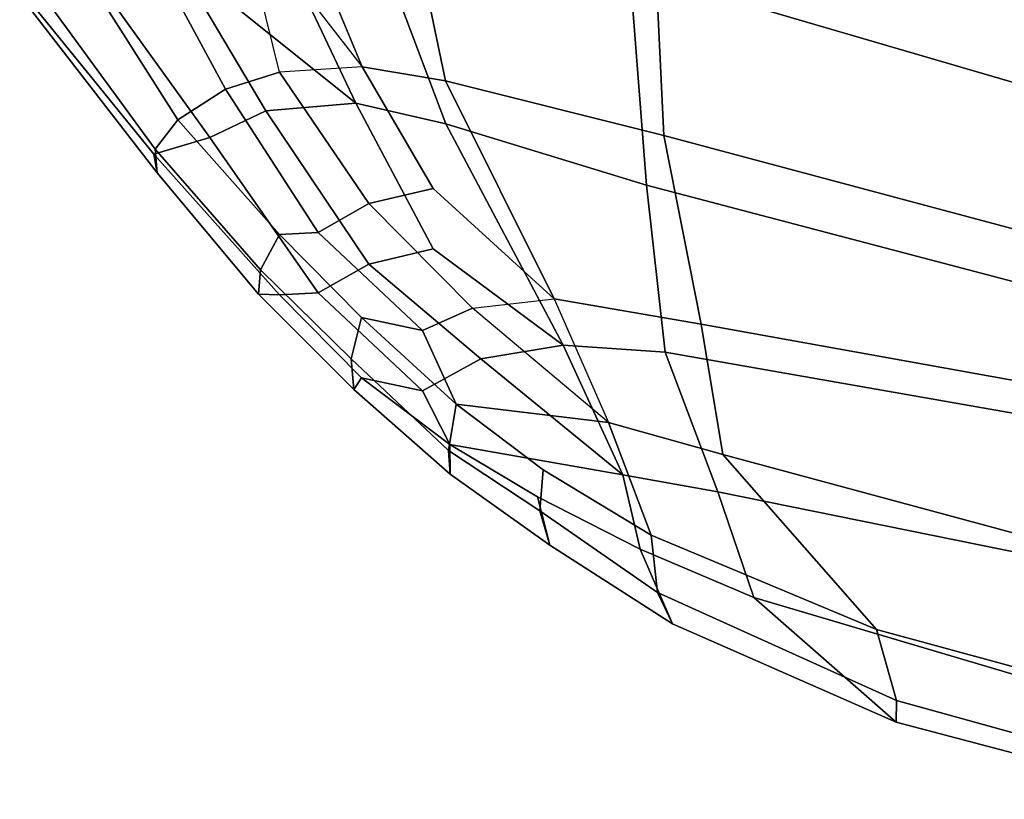
# Model space of a CAD drawing. Units: inches. Extents: x -10 to 156, y 14 to 111.
# Drawn here: x 72 to 75, y 15 to 17 of the extents above; entities that cross this region are included whole.
import ezdxf

# ---------------------------------------------------------------- set-up
doc = ezdxf.new("R2010")
doc.units = ezdxf.units.IN
doc.header["$MEASUREMENT"] = 0
doc.layers.add('SEAT', color=5, linetype='Continuous')

# ---------------------------------------------------------------- blocks, each defined once
blk = doc.blocks.new('LDSR_0T')
at = {"layer": 'SEAT'}
for points in [[(-8.0493, 5.7384, 29.3475), (-8.4725, 5.3945, 30.0899), (-8.5203, 5.3865, 30.2273), (-8.0694, 5.7343, 29.4562)], [(-8.4599, 5.3917, 30.266), (-7.9986, 5.7279, 29.4915), (-8.0694, 5.7343, 29.4562), (-8.5203, 5.3865, 30.2273)], [(-8.0415, 5.5304, 29.3966), (-8.4294, 5.2514, 30.093), (-8.4725, 5.3945, 30.0899), (-8.0493, 5.7384, 29.3475)], [(-8.3844, 5.3332, 30.2897), (-7.9241, 5.6258, 29.5151), (-7.9986, 5.7279, 29.4915), (-8.4599, 5.3917, 30.266)], [(-8.3844, 5.3332, 30.2897), (-8.3063, 5.2112, 30.2931), (-7.8777, 5.4425, 29.5712), (-7.9241, 5.6258, 29.5151)], [(-7.4058, 5.6474, 28.218), (-7.5042, 5.2743, 28.2044), (-8.3421, 4.8774, 30.1062), (-7.9717, 5.3392, 29.4038)], [(-8.249, 4.861, 30.3025), (-7.3362, 5.2412, 28.3314), (-7.2482, 5.582, 28.343), (-7.8429, 5.176, 29.5756)], [(-8.0415, 5.5304, 29.3966), (-7.9717, 5.3392, 29.4038), (-8.361, 5.1081, 30.1026), (-8.4294, 5.2514, 30.093)], [(-8.2624, 5.0729, 30.3002), (-7.8429, 5.176, 29.5756), (-7.8777, 5.4425, 29.5712), (-8.3063, 5.2112, 30.2931)], [(-8.8329, 5.0731, 30.6274), (-8.8307, 5.1264, 30.6887), (-8.5203, 5.3865, 30.2273), (-8.4725, 5.3945, 30.0899)], [(-8.4725, 5.3945, 30.0899), (-8.4294, 5.2514, 30.093), (-8.8273, 4.974, 30.6567), (-8.8329, 5.0731, 30.6274)], [(-8.4599, 5.3917, 30.266), (-8.5203, 5.3865, 30.2273), (-8.8307, 5.1264, 30.6887), (-8.7685, 5.1216, 30.7289)], [(-8.3844, 5.3332, 30.2897), (-8.4599, 5.3917, 30.266), (-8.7685, 5.1216, 30.7289), (-8.6784, 5.0731, 30.7686)], [(-8.6727, 4.974, 30.7979), (-8.3063, 5.2112, 30.2931), (-8.3844, 5.3332, 30.2897), (-8.6784, 5.0731, 30.7686)], [(-7.9717, 5.3392, 29.4038), (-8.3421, 4.8774, 30.1062), (-8.361, 5.1081, 30.1026), (-7.9717, 5.3392, 29.4038)], [(-7.6713, 4.9205, 28.1819), (-8.3948, 4.647, 30.0991), (-8.3421, 4.8774, 30.1062), (-7.5042, 5.2743, 28.2044)], [(-8.361, 5.1081, 30.1026), (-8.7536, 4.8439, 30.6645), (-8.8273, 4.974, 30.6567), (-8.4294, 5.2514, 30.093)], [(-8.249, 4.861, 30.3025), (-8.2847, 4.6475, 30.297), (-7.5253, 4.8063, 28.3065), (-7.3362, 5.2412, 28.3314)], [(-8.6727, 4.974, 30.7979), (-8.5991, 4.8439, 30.8057), (-8.2624, 5.0729, 30.3002), (-8.3063, 5.2112, 30.2931)], [(-9.045, 4.8632, 30.8976), (-9.0747, 4.8827, 30.9879), (-8.8307, 5.1264, 30.6887), (-8.8329, 5.0731, 30.6274)], [(-8.9966, 4.8897, 31.0159), (-8.7685, 5.1216, 30.7289), (-8.8307, 5.1264, 30.6887), (-9.0747, 4.8827, 30.9879)], [(-8.8904, 4.8632, 31.0388), (-8.6784, 5.0731, 30.7686), (-8.7685, 5.1216, 30.7289), (-8.9966, 4.8897, 31.0159)], [(-8.361, 5.1081, 30.1026), (-8.3421, 4.8774, 30.1062), (-8.7146, 4.6794, 30.6676), (-8.7536, 4.8439, 30.6645)], [(-9.0782, 4.7068, 30.979), (-9.045, 4.8632, 30.8976), (-8.8329, 5.0731, 30.6274), (-8.8273, 4.974, 30.6567)], [(-8.6784, 5.0731, 30.7686), (-8.8904, 4.8632, 31.0388), (-8.9236, 4.7068, 31.1202), (-8.6727, 4.974, 30.7979)], [(-8.56, 4.6794, 30.8088), (-8.249, 4.861, 30.3025), (-8.2624, 5.0729, 30.3002), (-8.5991, 4.8439, 30.8057)], [(-9.0782, 4.7068, 30.979), (-8.8273, 4.974, 30.6567), (-8.7536, 4.8439, 30.6645), (-8.996, 4.5576, 30.9856)], [(-8.5991, 4.8439, 30.8057), (-8.6727, 4.974, 30.7979), (-8.9236, 4.7068, 31.1202), (-8.8663, 4.579, 31.1231)], [(-7.6713, 4.9205, 28.1819), (-8.0015, 4.1758, 28.1304), (-8.5521, 4.1331, 30.0728), (-8.3948, 4.647, 30.0991)], [(-8.9966, 4.8897, 31.0159), (-9.0747, 4.8827, 30.9879), (-9.292, 4.636, 31.2318), (-9.2315, 4.6401, 31.2651)], [(-9.045, 4.8632, 30.8976), (-9.2157, 4.6367, 31.099), (-9.292, 4.636, 31.2318), (-9.0747, 4.8827, 30.9879)], [(-8.8904, 4.8632, 31.0388), (-8.9966, 4.8897, 31.0159), (-9.2315, 4.6401, 31.2651), (-9.1124, 4.6207, 31.2777)], [(-8.3948, 4.647, 30.0991), (-8.9613, 4.3468, 30.9845), (-8.7146, 4.6794, 30.6676), (-8.3421, 4.8774, 30.1062)], [(-9.0782, 4.7068, 30.979), (-9.2157, 4.6367, 31.099), (-9.045, 4.8632, 30.8976), (-9.0782, 4.7068, 30.979)], [(-8.8904, 4.8632, 31.0388), (-9.1124, 4.6207, 31.2777), (-8.9236, 4.7068, 31.1202)], [(-8.9613, 4.3468, 30.9845), (-8.996, 4.5576, 30.9856), (-8.7536, 4.8439, 30.6645), (-8.7146, 4.6794, 30.6676)], [(-8.5991, 4.8439, 30.8057), (-8.8663, 4.579, 31.1231), (-8.8425, 4.3691, 31.1295), (-8.56, 4.6794, 30.8088)], [(-8.56, 4.6794, 30.8088), (-8.8425, 4.3691, 31.1295), (-8.2847, 4.6475, 30.297), (-8.249, 4.861, 30.3025)], [(-8.4245, 4.0888, 30.2741), (-7.8358, 4.1171, 28.2658), (-7.5253, 4.8063, 28.3065), (-8.2847, 4.6475, 30.297)], [(-9.2931, 4.1933, 31.2458), (-9.2157, 4.6367, 31.099), (-9.0782, 4.7068, 30.979), (-8.996, 4.5576, 30.9856)], [(-8.9236, 4.7068, 31.1202), (-9.1124, 4.6207, 31.2777), (-9.1593, 4.2301, 31.4071), (-8.8663, 4.579, 31.1231)], [(-8.9613, 4.3468, 30.9845), (-8.3948, 4.647, 30.0991), (-8.5521, 4.1331, 30.0728), (-8.9795, 4.0856, 30.9748)], [(-8.4245, 4.0888, 30.2741), (-8.2847, 4.6475, 30.297), (-8.8425, 4.3691, 31.1295), (-8.9078, 3.9929, 31.1937)], [(-9.2157, 4.6367, 31.099), (-9.2931, 4.1933, 31.2458), (-9.4837, 4.1488, 31.3849), (-9.3494, 4.4118, 31.2494)], [(-9.2315, 4.6401, 31.2651), (-9.292, 4.636, 31.2318), (-9.4737, 4.3802, 31.3768), (-9.3857, 4.4064, 31.4247)], [(-9.2157, 4.6367, 31.099), (-9.3494, 4.4118, 31.2494), (-9.4737, 4.3802, 31.3768), (-9.292, 4.636, 31.2318)], [(-9.4478, 4.1209, 31.6043), (-9.1593, 4.2301, 31.4071), (-9.1124, 4.6207, 31.2777), (-9.2809, 4.3975, 31.4493)], [(-9.3857, 4.4064, 31.4247), (-9.2809, 4.3975, 31.4493), (-9.1124, 4.6207, 31.2777), (-9.2315, 4.6401, 31.2651)], [(-9.2931, 4.1933, 31.2458), (-8.996, 4.5576, 30.9856), (-8.9613, 4.3468, 30.9845), (-9.2931, 4.1933, 31.2458)], [(-9.4837, 4.1488, 31.3849), (-9.6752, 4.0668, 31.5583), (-9.4737, 4.3802, 31.3768), (-9.3494, 4.4118, 31.2494)], [(-9.5948, 4.1049, 31.5912), (-9.3857, 4.4064, 31.4247), (-9.4737, 4.3802, 31.3768), (-9.6752, 4.0668, 31.5583)], [(-9.2809, 4.3975, 31.4493), (-9.3857, 4.4064, 31.4247), (-9.5948, 4.1049, 31.5912), (-9.4478, 4.1209, 31.6043)], [(-9.2417, 3.9377, 31.53), (-8.9078, 3.9929, 31.1937), (-8.8425, 4.3691, 31.1295), (-9.1593, 4.2301, 31.4071)], [(-8.9613, 4.3468, 30.9845), (-8.9795, 4.0856, 30.9748), (-9.3368, 3.9499, 31.3473), (-9.2931, 4.1933, 31.2458)], [(-9.2417, 3.9377, 31.53), (-9.1593, 4.2301, 31.4071), (-9.4478, 4.1209, 31.6043), (-9.6897, 3.5436, 31.7858)], [(-9.4837, 4.1488, 31.3849), (-9.2931, 4.1933, 31.2458), (-9.3368, 3.9499, 31.3473), (-9.6078, 3.8579, 31.4924)], [(-8.0015, 4.1758, 28.1304), (-7.6803, 4.197, 26.6307), (-8.0978, 2.6579, 26.6003), (-8.4453, 2.6581, 28.09)], [(-8.0015, 4.1758, 28.1304), (-8.4453, 2.6581, 28.09), (-8.9372, 2.6656, 30.027), (-8.5521, 4.1331, 30.0728)], [(-9.4837, 4.1488, 31.3849), (-9.6078, 3.8579, 31.4924), (-9.9269, 3.4938, 31.7255), (-9.6752, 4.0668, 31.5583)], [(-9.6897, 3.5436, 31.7858), (-9.4478, 4.1209, 31.6043), (-9.5948, 4.1049, 31.5912), (-9.8712, 3.4924, 31.7853)], [(-8.9795, 4.0856, 30.9748), (-8.5521, 4.1331, 30.0728), (-8.9372, 2.6656, 30.027), (-9.2275, 2.6685, 30.9335)], [(-8.8142, 2.6284, 30.2218), (-8.2563, 2.6243, 28.2095), (-7.8358, 4.1171, 28.2658), (-8.4245, 4.0888, 30.2741)], [(-7.8832, 2.6228, 26.6632), (-7.4779, 4.1329, 26.7191), (-7.8358, 4.1171, 28.2658), (-8.2563, 2.6243, 28.2095)], [(-9.5948, 4.1049, 31.5912), (-9.6752, 4.0668, 31.5583), (-9.9269, 3.4938, 31.7255), (-9.8712, 3.4924, 31.7853)], [(-8.9795, 4.0856, 30.9748), (-9.2275, 2.6685, 30.9335), (-9.5965, 2.6705, 31.5249), (-9.3368, 3.9499, 31.3473)], [(-8.8142, 2.6284, 30.2218), (-8.4245, 4.0888, 30.2741), (-8.9078, 3.9929, 31.1937), (-9.1529, 2.6319, 31.2071)], [(-9.593, 2.6346, 31.7708), (-9.1529, 2.6319, 31.2071), (-8.9078, 3.9929, 31.1937), (-9.2417, 3.9377, 31.53)], [(-9.6078, 3.8579, 31.4924), (-9.3368, 3.9499, 31.3473), (-9.5965, 2.6705, 31.5249), (-9.9581, 2.6734, 31.6915)], [(-9.593, 2.6346, 31.7708), (-9.2417, 3.9377, 31.53), (-9.6897, 3.5436, 31.7858), (-9.9114, 2.7283, 31.8914)], [(-9.9581, 2.6734, 31.6915), (-10.1243, 2.746, 31.7942), (-9.9269, 3.4938, 31.7255), (-9.6078, 3.8579, 31.4924)], [(-9.6897, 3.5436, 31.7858), (-9.8712, 3.4924, 31.7853), (-10.0685, 2.7802, 31.8576), (-9.9114, 2.7283, 31.8914)], [(-10.0685, 2.7802, 31.8576), (-9.8712, 3.4924, 31.7853), (-9.9269, 3.4938, 31.7255), (-10.1243, 2.746, 31.7942)]]:
    blk.add_3dface(points, dxfattribs=at)

msp = doc.modelspace()

# ---------------------------------------------------------------- block references
at = {"rotation": 90}
msp.add_blockref('LDSR_0T', (77.8836, 24.7529), dxfattribs=at)

doc.saveas('drawing.dxf')
